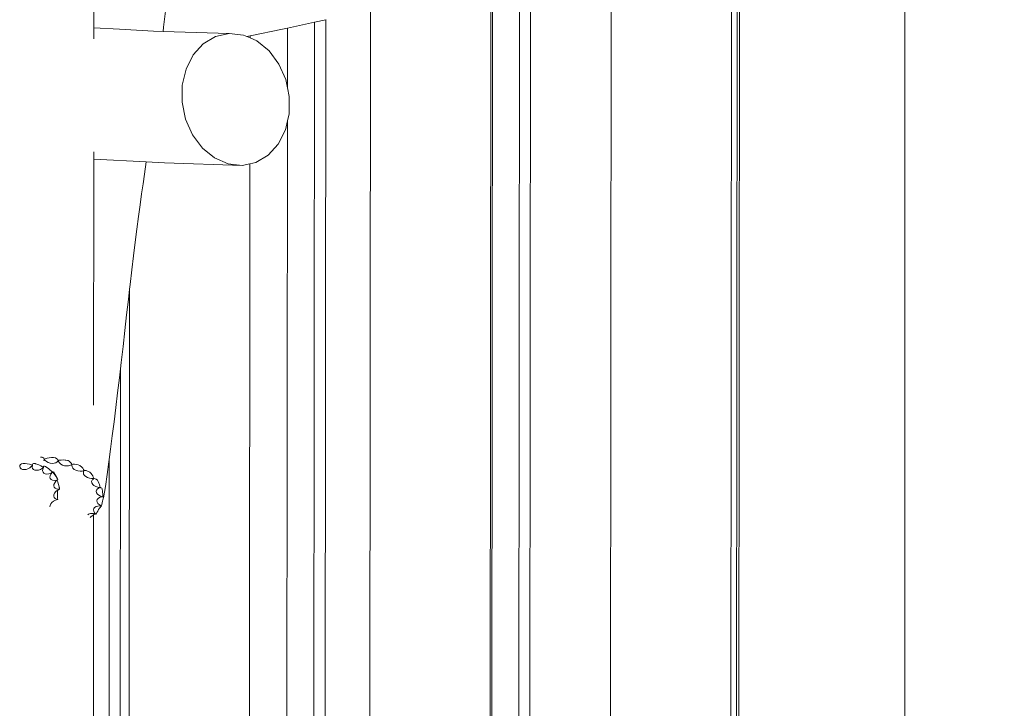
# Model space of a CAD drawing. Units: millimetres. Extents: x -11555 to 11175, y -6836 to 1618.
# Drawn here: x 6075 to 7425, y -1347 to -403 of the extents above; entities that cross this region are included whole.
import ezdxf

# ---------------------------------------------------------------- set-up
doc = ezdxf.new("R2010")
doc.units = ezdxf.units.MM
doc.layers.get('0').update_dxf_attribs({"lineweight": 5})
doc.layers.add('Размеры', color=1, linetype='Continuous', lineweight=5)
doc.dimstyles.new('размеры Маф', dxfattribs={"dimtxt": 150, "dimasz": 50, "dimexe": 50, "dimexo": 0.0625, "dimgap": 0.09, "dimtad": 1, "dimdec": 0, "dimzin": 0, "dimdsep": 46, "dimtxsty": 'Standard', "dimblk": 'ARCHTICK', "dimcen": 0.09, "dimdle": 50, "dimclrd": 256, "dimclre": 256, "dimclrt": 256, "dimadec": 0, "dimazin": 0, "dimtfac": 1, "dimtdec": 0, "dimtix": 1, "dimtofl": 0, "dimtmove": 0, "dimatfit": 3, "dimfxl": 1, "dimtolj": 1, "dimtzin": 0, "dimlwd": -1, "dimlwe": -1, "dimarcsym": 1})

# ---------------------------------------------------------------- blocks, each defined once
blk = doc.blocks.new('_ArchTick')
at = {"color": 0, "linetype": 'ByBlock', "const_width": 0.15}
blk.add_lwpolyline([(-0.5, -0.5), (0.5, 0.5)], dxfattribs=at)
blk = doc.blocks.new('*D13')
at = {"layer": 'Defpoints', "color": 0, "transparency": 16777216}
for p in [(-10006.6, -24.2), (7288.5, -205.9), (7288.5, -6224.1)]:
    blk.add_point(p, dxfattribs=at)
at = {"layer": 'Размеры', "transparency": 16777216}
for p, q in [((-10006.6, -24.3), (-10006.6, -6274.1)), ((7288.5, -206), (7288.5, -6274.1)), ((-10056.6, -6224.1), (7338.5, -6224.1))]:
    blk.add_line(p, q, dxfattribs=at)
at = {"layer": 'Размеры', "transparency": 16777216, "xscale": 50, "yscale": 50, "zscale": 50, "rotation": 180}
blk.add_blockref('_ArchTick', (-10006.6, -6224.1), dxfattribs=at)
at = {"layer": 'Размеры', "transparency": 16777216, "xscale": 50, "yscale": 50, "zscale": 50}
blk.add_blockref('_ArchTick', (7288.5, -6224.1), dxfattribs=at)
at = {"layer": 'Размеры', "transparency": 16777216, "insert": (-1359, -6149), "char_height": 150, "attachment_point": 5}
blk.add_mtext('\\A1;17295', dxfattribs=at)
blk = doc.blocks.new('*D14')
at = {"layer": 'Defpoints', "color": 0, "transparency": 16777216}
for p in [(5653.5, 1567.9), (11125.5, 1567.9), (5653.5, -4333.6)]:
    blk.add_point(p, dxfattribs=at)
at = {"layer": 'Размеры', "transparency": 16777216}
for p, q in [((11125.5, -4383.6), (11125.5, 1617.9)), ((5653.6, 1567.9), (11175.5, 1567.9)), ((5653.6, -4333.6), (11175.5, -4333.6))]:
    blk.add_line(p, q, dxfattribs=at)
at = {"layer": 'Размеры', "transparency": 16777216, "xscale": 50, "yscale": 50, "zscale": 50}
for p, rotation in [((11125.5, 1567.9), 90), ((11125.5, -4333.6), 270)]:
    blk.add_blockref('_ArchTick', p, dxfattribs=dict(at, rotation=rotation))
at = {"layer": 'Размеры', "transparency": 16777216, "insert": (11050.4, -1382.9), "char_height": 150, "attachment_point": 5, "rotation": 90}
blk.add_mtext('\\A1;5901', dxfattribs=at)
blk = doc.blocks.new('*D15')
at = {"layer": 'Defpoints', "color": 0, "transparency": 16777216}
for p in [(-8983.6, 101.3), (10651.9, 101.3), (-8993.2, -2789.7)]:
    blk.add_point(p, dxfattribs=at)
at = {"layer": 'Размеры', "transparency": 16777216}
for p, q in [((10651.9, -2839.7), (10651.9, 151.3)), ((-8983.5, 101.3), (10701.9, 101.3)), ((-8993.1, -2789.7), (10701.9, -2789.7))]:
    blk.add_line(p, q, dxfattribs=at)
at = {"layer": 'Размеры', "transparency": 16777216, "xscale": 50, "yscale": 50, "zscale": 50}
for p, rotation in [((10651.9, 101.3), 90), ((10651.9, -2789.7), 270)]:
    blk.add_blockref('_ArchTick', p, dxfattribs=dict(at, rotation=rotation))
at = {"layer": 'Размеры', "transparency": 16777216, "insert": (10576.9, -1344.2), "char_height": 150, "attachment_point": 5, "rotation": 90}
blk.add_mtext('\\A1;2891', dxfattribs=at)

msp = doc.modelspace()

# ---------------------------------------------------------------- linework, layer by layer
for p, q in [((6176.8, -294), (6176.7, -414.5)), ((7049.3, -2570.8), (7051.1, -333.4)), ((7056.9, -2570.8), (7058.8, -333.4)), ((7060, -2577.9), (7061.8, -328.4)), ((6884.3, -2532.3), (6886, -362.6)), ((6775.5, -377.3), (6773.7, -2494.8)), ((6275.7, -384.4), (6272.3, -413.4)), ((6721, -382.8), (6719.3, -2473.3)), ((6721.5, -2474.3), (6723.2, -382.6)), ((6758.4, -2488.8), (6760.2, -378.8)), ((6494.5, -403.3), (6479.2, -406.7)), ((6494.5, -403.3), (6492.9, -2363.3)), ((6495.2, -403.2), (6494.5, -403.3)), ((6555.9, -392.6), (6554.3, -2396.6)), ((6176.7, -414.5), (6211.9, -416.4)), ((6176.7, -429.4), (6176.7, -414.5)), ((6211.9, -416.4), (6258.6, -418.9)), ((6272.3, -413.4), (6271.6, -419.3)), ((6435.1, -416.3), (6390.9, -425.4)), ((6442.2, -414.7), (6435.1, -416.3)), ((6479.2, -406.7), (6442.2, -414.7)), ((6442.2, -496.7), (6442.2, -414.7)), ((6477.6, -2354.9), (6479.2, -406.7)), ((6258.6, -418.9), (6271.6, -419.3)), ((6271.6, -419.3), (6362.3, -422.2)), ((6326.7, -436.3), (6343.6, -426.3)), ((6343.6, -426.3), (6362.3, -422.2)), ((6362.3, -422.2), (6381.6, -424.3)), ((6381.6, -424.3), (6386.4, -426.4)), ((6390.9, -425.4), (6386.4, -426.4)), ((6386.4, -426.4), (6390.9, -428.3)), ((6390.9, -428.3), (6390.9, -425.4)), ((6390.9, -428.3), (6400.2, -432.3)), ((6312.9, -451.4), (6326.7, -436.3)), ((6400.2, -432.3), (6416.8, -445.9)), ((6303.1, -470.8), (6312.9, -451.4)), ((6416.8, -445.9), (6430.3, -464)), ((6297.9, -492.9), (6303.1, -470.8)), ((6430.3, -464), (6439.8, -485.3)), ((6439.8, -485.3), (6442.2, -496.7)), ((6297.7, -516.4), (6297.9, -492.9)), ((6442.2, -496.7), (6444.6, -508.6)), ((6444.6, -508.6), (6444.4, -532.1)), ((6302.5, -539.7), (6297.7, -516.4)), ((6312, -561.1), (6302.5, -539.7)), ((6444.4, -532.1), (6442.1, -541.9)), ((6442.1, -541.9), (6439.2, -554.3)), ((6440.7, -2334.4), (6442.1, -541.9)), ((6325.5, -579.1), (6312, -561.1)), ((6439.2, -554.3), (6429.4, -573.6)), ((6342.2, -592.7), (6325.5, -579.1)), ((6429.4, -573.6), (6415.6, -588.7)), ((6176.6, -584.2), (6176.6, -594.2)), ((6360.8, -600.7), (6342.2, -592.7)), ((6415.6, -588.7), (6398.8, -598.7)), ((6176.6, -594.2), (6176.3, -931.5)), ((6176.6, -594.2), (6248.4, -598)), ((6248.4, -598), (6246, -614.9)), ((6248.4, -598), (6273.3, -599.4)), ((6273.3, -599.4), (6380.1, -602.8)), ((6380.1, -602.8), (6360.8, -600.7)), ((6390.7, -600.5), (6380.1, -602.8)), ((6389.4, -2206), (6390.7, -600.5)), ((6398.8, -598.7), (6390.7, -600.5)), ((6246, -614.9), (6244.1, -627.9)), ((6244.1, -627.9), (6242, -641.9)), ((6242, -641.9), (6239.9, -657)), ((6239.9, -657), (6237.8, -673.1)), ((6237.8, -673.1), (6235.6, -690.1)), ((6235.6, -690.1), (6233.3, -708)), ((6233.3, -708), (6231, -726.7)), ((6231, -726.7), (6228.7, -746)), ((6228.7, -746), (6226.3, -766)), ((6226.3, -766), (6225.5, -772.6)), ((6225.5, -772.6), (6223.9, -786.5)), ((6225.5, -772.6), (6224.8, -1696.8)), ((6223.9, -786.5), (6221.6, -807.5)), ((6221.6, -807.5), (6219.2, -828.9)), ((6219.2, -828.9), (6216.7, -851.1)), ((6216.7, -851.1), (6214.2, -872.7)), ((6214.2, -872.7), (6213.1, -881.8)), ((6213.1, -881.8), (6211.7, -893.9)), ((6213.1, -881.8), (6212.5, -1694.9)), ((6211.7, -893.9), (6209.2, -914.6)), ((6209.2, -914.6), (6206.8, -934.7)), ((6206.8, -934.7), (6204.3, -954.2)), ((6204.3, -954.2), (6201.9, -973.2)), ((6201.9, -973.2), (6199.6, -991.5)), ((6199.6, -991.5), (6197.7, -1005.8)), ((6077.5, -1011.7), (6076, -1012.8)), ((6077.8, -1011.6), (6077.5, -1011.7)), ((6079.7, -1011.4), (6077.8, -1011.6)), ((6082.3, -1011.5), (6079.7, -1011.4)), ((6085.2, -1011.8), (6082.3, -1011.5)), ((6088.2, -1012.4), (6085.2, -1011.8)), ((6091, -1013.3), (6088.2, -1012.4)), ((6093.1, -1011.8), (6092.4, -1012.7)), ((6093.7, -1011.4), (6093.1, -1011.8)), ((6094.4, -1011.3), (6093.7, -1011.4)), ((6096.2, -1011.5), (6094.4, -1011.3)), ((6096.7, -1011.7), (6096.2, -1011.5)), ((6098.5, -1012.1), (6096.7, -1011.7)), ((6101.1, -1013.1), (6098.5, -1012.1)), ((6103.6, -1002.5), (6104.9, -1002.4)), ((6104.9, -1002.4), (6105.8, -1002.6)), ((6105.8, -1002.6), (6106.8, -1003.1)), ((6106.8, -1003.1), (6108.1, -1004.2)), ((6108.1, -1007.5), (6108, -1007.6)), ((6108.1, -1004.2), (6108.6, -1005.5)), ((6108.6, -1005.6), (6108.1, -1007.5)), ((6108.6, -1005.5), (6108.7, -1005.5)), ((6108.6, -1005.5), (6108.6, -1005.6)), ((6108.6, -1005.5), (6108.6, -1005.5)), ((6108.7, -1005.5), (6109.9, -1004.9)), ((6109.5, -1006.7), (6108.7, -1005.5)), ((6111.5, -1008.5), (6109.5, -1006.7)), ((6109.9, -1004.9), (6112.6, -1004)), ((6113.9, -1009.9), (6111.5, -1008.5)), ((6112.6, -1004), (6115.5, -1003.4)), ((6116.6, -1010.8), (6113.9, -1009.9)), ((6115.5, -1003.4), (6118.6, -1003)), ((6119.4, -1011.1), (6116.6, -1010.8)), ((6118.6, -1003), (6121.5, -1003)), ((6122.1, -1010.9), (6119.4, -1011.1)), ((6121.5, -1003), (6123.6, -1003.3)), ((6124.5, -1010.2), (6122.1, -1010.9)), ((6123.6, -1003.3), (6124, -1003.5)), ((6124, -1003.5), (6125.9, -1004.7)), ((6126.5, -1008.9), (6124.5, -1010.2)), ((6125.9, -1004.7), (6127.3, -1006)), ((6127.9, -1007.3), (6126.5, -1008.9)), ((6127.3, -1006), (6127.9, -1007.3)), ((6127.9, -1007.3), (6128, -1007.3)), ((6128, -1007.3), (6129.1, -1006.9)), ((6128.3, -1008.4), (6128, -1007.3)), ((6129.5, -1010.4), (6128.3, -1008.4)), ((6129.1, -1006.9), (6131.7, -1006.5)), ((6131.4, -1012.2), (6129.5, -1010.4)), ((6133.7, -1013.5), (6131.4, -1012.2)), ((6131.7, -1006.5), (6134.5, -1006.4)), ((6134.5, -1006.4), (6137.5, -1006.6)), ((6137.5, -1006.6), (6138, -1006.7)), ((6138, -1006.7), (6140.4, -1007)), ((6140.4, -1007), (6141.2, -1007.3)), ((6141.2, -1007.3), (6142.8, -1008.2)), ((6142.8, -1008.2), (6144.6, -1009.7)), ((6146.5, -1012.5), (6144.5, -1013.7)), ((6144.6, -1009.7), (6145.9, -1011.2)), ((6145.9, -1011.2), (6146.5, -1012.5)), ((6146.5, -1012.5), (6146.7, -1012.6)), ((6146.5, -1013.6), (6146.7, -1012.6)), ((6146.7, -1012.6), (6147.6, -1012.4)), ((6147.6, -1012.4), (6149.9, -1012.3)), ((6149.9, -1012.3), (6152.5, -1012.7)), ((6197.3, -1009.2), (6195, -1026.2)), ((6197.2, -1694), (6197.7, -1005.8)), ((6197.7, -1005.8), (6197.3, -1009.2)), ((6075, -1015.1), (6074.9, -1015.1)), ((6075.1, -1014.1), (6075, -1015.1)), ((6075, -1015.1), (6075.6, -1017)), ((6076, -1012.8), (6075.1, -1014)), ((6075.1, -1014), (6075.1, -1014.1)), ((6075.1, -1014.1), (6075.1, -1014.1)), ((6075.6, -1017), (6076.9, -1018.5)), ((6076.9, -1018.5), (6078.8, -1019.4)), ((6078.8, -1019.4), (6081.1, -1019.7)), ((6081.1, -1019.7), (6083.6, -1019.4)), ((6083.6, -1019.4), (6086.3, -1018.5)), ((6086.3, -1018.5), (6088.9, -1017)), ((6088.9, -1017), (6091.3, -1015.1)), ((6092.3, -1013.8), (6091, -1013.3)), ((6091.3, -1015.1), (6092.3, -1013.9)), ((6092.4, -1013.9), (6092.2, -1016.1)), ((6092.2, -1016.1), (6092.7, -1018)), ((6092.3, -1013.8), (6092.3, -1013.9)), ((6092.4, -1013.8), (6092.3, -1013.8)), ((6092.3, -1013.9), (6092.4, -1013.9)), ((6092.4, -1012.7), (6092.4, -1013.8)), ((6092.4, -1013.8), (6092.4, -1013.9)), ((6092.4, -1013.8), (6092.4, -1013.8)), ((6092.4, -1013.9), (6092.4, -1013.8)), ((6092.7, -1018), (6094, -1019.4)), ((6094, -1019.4), (6095.8, -1020.3)), ((6095.8, -1020.3), (6098.1, -1020.6)), ((6098.1, -1020.6), (6100.7, -1020.3)), ((6100.7, -1020.3), (6103.5, -1019.4)), ((6103.8, -1014.3), (6101.1, -1013.1)), ((6103.5, -1019.4), (6106.2, -1017.9)), ((6106.3, -1015.7), (6103.8, -1014.3)), ((6106.2, -1017.9), (6107.1, -1017.2)), ((6107.3, -1016.4), (6106.3, -1015.7)), ((6106.6, -1019.1), (6106.4, -1021.3)), ((6106.4, -1021.3), (6106.9, -1023.1)), ((6107.6, -1016.8), (6106.6, -1019.1)), ((6106.9, -1023.1), (6108.1, -1024.5)), ((6107.3, -1016.4), (6107.1, -1017.2)), ((6107.1, -1017.2), (6107.6, -1016.8)), ((6107.7, -1016.6), (6107.3, -1016.4)), ((6107.9, -1015), (6107.6, -1015.5)), ((6107.6, -1015.5), (6107.7, -1016.5)), ((6107.7, -1016.7), (6107.6, -1016.8)), ((6107.6, -1016.8), (6107.6, -1016.8)), ((6107.7, -1016.5), (6107.7, -1016.6)), ((6107.7, -1016.6), (6107.7, -1016.7)), ((6107.7, -1016.6), (6107.7, -1016.6)), ((6107.7, -1016.6), (6107.7, -1016.7)), ((6108, -1014.9), (6107.9, -1015)), ((6108.9, -1015), (6108, -1014.9)), ((6108.1, -1024.5), (6109.9, -1025.4)), ((6110.1, -1015.5), (6108.9, -1015)), ((6109.9, -1025.4), (6112.3, -1025.7)), ((6110.3, -1015.6), (6110.1, -1015.5)), ((6112.1, -1016.7), (6110.3, -1015.6)), ((6114.2, -1018.2), (6112.1, -1016.7)), ((6112.3, -1025.7), (6115, -1025.3)), ((6116.4, -1020), (6114.2, -1018.2)), ((6115, -1025.3), (6117.9, -1024.4)), ((6118.5, -1022), (6116.4, -1020)), ((6117.8, -1025.9), (6116.7, -1028.1)), ((6119.5, -1023.6), (6117.8, -1025.9)), ((6117.9, -1024.4), (6118.5, -1024.1)), ((6119.2, -1022.6), (6118.5, -1022)), ((6119.2, -1022.6), (6118.5, -1024.1)), ((6118.5, -1024.1), (6119.5, -1023.6)), ((6119.3, -1022.4), (6119.2, -1022.6)), ((6119.7, -1023.1), (6119.2, -1022.6)), ((6119.4, -1022.1), (6119.4, -1022.3)), ((6119.9, -1022.5), (6119.4, -1022.1)), ((6119.4, -1022.3), (6119.7, -1023.1)), ((6119.7, -1023.1), (6119.5, -1023.6)), ((6119.6, -1023.5), (6119.5, -1023.6)), ((6119.5, -1023.6), (6119.5, -1023.6)), ((6119.8, -1023.2), (6119.6, -1023.5)), ((6119.7, -1023.1), (6119.7, -1023.1)), ((6119.7, -1023.1), (6119.8, -1023.2)), ((6120.1, -1022.7), (6119.9, -1022.5)), ((6120.8, -1023.5), (6120.1, -1022.7)), ((6121.9, -1025), (6120.8, -1023.5)), ((6121.4, -1022.6), (6126.3, -1031.3)), ((6123.3, -1027), (6121.9, -1025)), ((6136.4, -1014.4), (6133.7, -1013.5)), ((6139.2, -1014.7), (6136.4, -1014.4)), ((6142, -1014.5), (6139.2, -1014.7)), ((6144.5, -1013.7), (6142, -1014.5)), ((6146.9, -1015.7), (6146.5, -1013.6)), ((6148, -1017.6), (6146.9, -1015.7)), ((6149.8, -1019.3), (6148, -1017.6)), ((6152.1, -1020.6), (6149.8, -1019.3)), ((6154.8, -1021.5), (6152.1, -1020.6)), ((6152.5, -1012.7), (6154.9, -1013.2)), ((6157.7, -1021.8), (6154.8, -1021.5)), ((6154.9, -1013.2), (6155.2, -1013.3)), ((6155.2, -1013.3), (6157.5, -1014.1)), ((6157.5, -1014.1), (6157.8, -1014.3)), ((6160.6, -1021.6), (6157.7, -1021.8)), ((6157.8, -1014.3), (6159.8, -1016)), ((6159.8, -1016), (6161.4, -1017.7)), ((6163.2, -1020.9), (6160.6, -1021.6)), ((6161.4, -1017.7), (6162.5, -1019.4)), ((6162.2, -1023.8), (6162.6, -1021.9)), ((6162.5, -1025.8), (6162.2, -1023.8)), ((6162.5, -1019.4), (6163.2, -1020.9)), ((6163.6, -1027.7), (6162.5, -1025.8)), ((6162.6, -1021.9), (6163.3, -1020.9)), ((6163.2, -1020.9), (6163.3, -1020.9)), ((6163.3, -1020.9), (6164, -1020.9)), ((6164, -1020.9), (6165.9, -1021.1)), ((6165.9, -1021.1), (6168, -1021.7)), ((6168, -1021.7), (6169.3, -1022.3)), ((6169.3, -1022.3), (6170.3, -1022.7)), ((6170.3, -1022.7), (6171.3, -1023.3)), ((6171.3, -1023.3), (6172.2, -1024.2)), ((6172.2, -1024.2), (6172.8, -1025)), ((6172.8, -1025), (6173.7, -1026.2)), ((6116.7, -1028.1), (6116.4, -1030.2)), ((6116.4, -1030.2), (6116.9, -1032)), ((6116.9, -1032), (6118.2, -1033.3)), ((6118.2, -1033.3), (6120.1, -1034.2)), ((6120.1, -1034.2), (6122.5, -1034.5)), ((6122.9, -1037.9), (6121.9, -1040)), ((6122.5, -1034.5), (6125.3, -1034.2)), ((6124.7, -1035.7), (6122.9, -1037.9)), ((6124.9, -1029.2), (6123.3, -1027)), ((6126.4, -1034.3), (6124.7, -1035.7)), ((6126.3, -1031.3), (6124.9, -1029.2)), ((6125.3, -1034.2), (6127.1, -1033.7)), ((6126.5, -1031.7), (6126.3, -1031.3)), ((6127.1, -1033.7), (6126.4, -1034.3)), ((6126.5, -1034.7), (6126.4, -1034.3)), ((6126.8, -1032.5), (6126.5, -1031.7)), ((6127, -1036.5), (6126.5, -1034.7)), ((6127.3, -1033.5), (6126.8, -1032.5)), ((6127.1, -1033.7), (6127, -1033.8)), ((6127.7, -1038.8), (6127, -1036.5)), ((6127.3, -1033.5), (6127.1, -1033.7)), ((6128.6, -1041.3), (6127.7, -1038.8)), ((6165.4, -1029.3), (6163.6, -1027.7)), ((6167.7, -1030.6), (6165.4, -1029.3)), ((6170.5, -1031.5), (6167.7, -1030.6)), ((6173.5, -1031.9), (6170.5, -1031.5)), ((6176.2, -1031.7), (6173.5, -1031.9)), ((6173.6, -1036.1), (6174.1, -1034.2)), ((6173.9, -1038), (6173.6, -1036.1)), ((6173.7, -1026.2), (6175, -1028.2)), ((6175, -1039.9), (6173.9, -1038)), ((6174.1, -1034.2), (6175.4, -1032.5)), ((6175, -1028.2), (6175.9, -1030.1)), ((6175.4, -1032.5), (6176.2, -1031.9)), ((6175.9, -1030.1), (6176.2, -1031.1)), ((6176.2, -1031.7), (6176.2, -1031.1)), ((6176.2, -1031.1), (6176.4, -1031.7)), ((6176.4, -1031.7), (6176.2, -1031.7)), ((6176.2, -1031.9), (6176.5, -1031.8)), ((6176.2, -1033.2), (6176.2, -1031.9)), ((6176.4, -1031.7), (6176.5, -1031.8)), ((6176.5, -1031.8), (6177, -1031.7)), ((6177, -1031.7), (6178.4, -1032.1)), ((6178.4, -1032.1), (6180, -1032.9)), ((6180, -1032.9), (6181.7, -1034.1)), ((6181.7, -1034.1), (6181.7, -1034.2)), ((6181.7, -1034.2), (6182.6, -1035.9)), ((6182.6, -1035.9), (6182.7, -1036)), ((6182.7, -1036), (6183.6, -1038.1)), ((6183.6, -1038.1), (6184.3, -1040.2)), ((6195, -1026.2), (6192.7, -1042.6)), ((6121.9, -1040), (6121.7, -1042.1)), ((6121.7, -1042.1), (6122.2, -1043.8)), ((6122.8, -1051.9), (6121.9, -1054)), ((6122.2, -1043.8), (6123.5, -1045.2)), ((6124.5, -1049.8), (6122.8, -1051.9)), ((6123.5, -1045.2), (6125.5, -1046.1)), ((6126.8, -1047.9), (6124.5, -1049.8)), ((6125.5, -1046.1), (6128, -1046.5)), ((6126.7, -1050.5), (6126.9, -1048.4)), ((6126.7, -1052.9), (6126.7, -1050.5)), ((6126.7, -1053.2), (6126.7, -1052.9)), ((6127.1, -1047.8), (6126.8, -1047.9)), ((6126.9, -1048.4), (6127.1, -1047.8)), ((6129.5, -1046.4), (6127.1, -1047.8)), ((6128, -1046.5), (6129.5, -1046.4)), ((6128.7, -1041.5), (6128.6, -1041.3)), ((6129.1, -1043.5), (6128.7, -1041.5)), ((6129.2, -1044.1), (6129.1, -1043.5)), ((6129.3, -1044.5), (6129.2, -1044.1)), ((6129.7, -1046.3), (6129.3, -1044.5)), ((6129.7, -1046.3), (6129.5, -1046.4)), ((6129.7, -1046.3), (6129.7, -1046.3)), ((6129.7, -1046.3), (6129.7, -1046.3)), ((6129.7, -1046.3), (6129.7, -1046.3)), ((6176.8, -1041.5), (6175, -1039.9)), ((6179.3, -1042.8), (6176.8, -1041.5)), ((6182.1, -1043.7), (6179.3, -1042.8)), ((6179.9, -1049.4), (6180.4, -1047.6)), ((6180.3, -1051.3), (6179.9, -1049.4)), ((6181.4, -1053.1), (6180.3, -1051.3)), ((6180.4, -1047.6), (6181.8, -1046)), ((6181.8, -1046), (6183.8, -1044.7)), ((6185.2, -1044.1), (6182.1, -1043.7)), ((6183.8, -1044.7), (6185.2, -1044.2)), ((6184.3, -1040.2), (6184.9, -1042.3)), ((6184.9, -1042.3), (6185.2, -1044.1)), ((6185.2, -1044.2), (6185.6, -1044.1)), ((6185.2, -1044.1), (6185.2, -1044.2)), ((6185.6, -1044.1), (6186.4, -1044.5)), ((6186.4, -1044.5), (6187.4, -1045.3)), ((6187.4, -1045.3), (6188, -1046.1)), ((6188, -1046.1), (6188.1, -1046.8)), ((6188.1, -1046.8), (6188.4, -1048.7)), ((6188.4, -1048.7), (6188.6, -1050.8)), ((6188.6, -1050.8), (6188.8, -1053)), ((6188.8, -1053), (6188.8, -1055.2)), ((6192.7, -1042.6), (6189.7, -1058.2)), ((6119.1, -1064.7), (6117.5, -1066.7)), ((6121.4, -1062.9), (6119.1, -1064.7)), ((6124, -1061.5), (6121.4, -1062.9)), ((6121.9, -1054), (6121.6, -1056)), ((6121.6, -1056), (6122.2, -1057.8)), ((6122.2, -1057.8), (6123.6, -1059.2)), ((6123.6, -1059.2), (6125.5, -1060.2)), ((6126.9, -1060.5), (6124, -1061.5)), ((6125.5, -1060.2), (6126.9, -1060.5)), ((6126.6, -1055.8), (6126.7, -1053.2)), ((6126.8, -1058.8), (6126.6, -1055.8)), ((6127, -1060.4), (6126.8, -1058.8)), ((6127, -1060.4), (6126.9, -1060.5)), ((6180.7, -1062.5), (6181.2, -1060.7)), ((6181.1, -1064.4), (6180.7, -1062.5)), ((6182.3, -1066.3), (6181.1, -1064.4)), ((6181.2, -1060.7), (6182.5, -1059.2)), ((6183.3, -1054.8), (6181.4, -1053.1)), ((6184.3, -1068), (6182.3, -1066.3)), ((6182.5, -1059.2), (6184.5, -1057.9)), ((6185.8, -1056.2), (6183.3, -1054.8)), ((6184.5, -1057.9), (6187, -1057.1)), ((6188.5, -1056.9), (6185.8, -1056.2)), ((6187, -1057.1), (6188.3, -1057)), ((6188, -1065.3), (6187.5, -1067.5)), ((6188.5, -1063.1), (6188, -1065.3)), ((6188.3, -1057), (6188.7, -1056.9)), ((6188.8, -1056.8), (6188.5, -1056.9)), ((6188.7, -1056.9), (6188.5, -1056.9)), ((6189, -1061.1), (6188.5, -1063.1)), ((6188.8, -1056.9), (6188.7, -1056.9)), ((6188.7, -1056.9), (6188.8, -1057)), ((6188.8, -1055.2), (6188.8, -1056.8)), ((6188.8, -1056.8), (6188.8, -1056.9)), ((6189, -1056.8), (6188.8, -1057)), ((6188.8, -1056.9), (6188.8, -1057)), ((6189, -1056.8), (6189.3, -1057.1)), ((6189.4, -1059.6), (6189, -1061.1)), ((6189.3, -1057.1), (6189.7, -1057.9)), ((6189.5, -1059.3), (6189.4, -1059.6)), ((6189.7, -1058.2), (6189.5, -1059.3)), ((6189.7, -1057.9), (6189.7, -1058.2)), ((6116.6, -1068.8), (6116.4, -1070.8)), ((6117.5, -1066.7), (6116.6, -1068.8)), ((6169.5, -1080.6), (6172, -1079.9)), ((6172, -1079.9), (6174.8, -1079.7)), ((6174.8, -1079.7), (6176.2, -1079.9)), ((6176, -1074.8), (6176.4, -1073)), ((6176.4, -1076.8), (6176, -1074.8)), ((6176.2, -1080.2), (6176.2, -1079.9)), ((6176.2, -1079.9), (6177.9, -1080.1)), ((6176.4, -1073), (6177.7, -1071.5)), ((6177.7, -1078.7), (6176.4, -1076.8)), ((6177.7, -1071.5), (6179.6, -1070.3)), ((6179.6, -1080.6), (6177.7, -1078.7)), ((6177.9, -1080.1), (6178.6, -1080.3)), ((6179.6, -1070.3), (6182.1, -1069.6)), ((6180.9, -1078.6), (6179.9, -1080.5)), ((6182, -1076.5), (6180.9, -1078.6)), ((6183.2, -1074.5), (6182, -1076.5)), ((6182.1, -1069.6), (6185.1, -1069.4)), ((6184.4, -1072.7), (6183.2, -1074.5)), ((6186.6, -1069.3), (6184.3, -1068)), ((6185.6, -1071.1), (6184.4, -1072.7)), ((6185.1, -1069.4), (6186.9, -1069.5)), ((6185.9, -1070.8), (6185.6, -1071.1)), ((6186.6, -1070), (6185.9, -1070.8)), ((6187, -1069.3), (6186.6, -1069.3)), ((6186.9, -1069.5), (6186.6, -1069.3)), ((6186.8, -1069.8), (6186.6, -1070)), ((6186.9, -1069.5), (6186.8, -1069.8)), ((6186.9, -1069.5), (6186.8, -1069.5)), ((6187, -1069.4), (6186.9, -1069.5)), ((6187, -1069.5), (6186.9, -1069.5)), ((6186.9, -1069.5), (6186.9, -1069.5)), ((6186.9, -1069.5), (6186.9, -1069.5)), ((6187.5, -1067.5), (6187, -1069.3)), ((6187, -1069.3), (6187, -1069.4)), ((6187, -1069.5), (6187, -1069.3)), ((6168.2, -1081.4), (6169.5, -1080.6)), ((6173.1, -1083.9), (6171.6, -1085.3)), ((6175, -1082.4), (6173.1, -1083.9)), ((6176.2, -1081.6), (6175, -1082.4)), ((6176.2, -1081.6), (6175.7, -1696.4)), ((6176.7, -1081.2), (6176.2, -1081.6)), ((6178, -1080.5), (6176.7, -1081.2)), ((6178.3, -1080.4), (6178, -1080.5)), ((6178.6, -1080.3), (6178.3, -1080.4)), ((6178.6, -1080.3), (6179.6, -1080.6)), ((6179.9, -1080.5), (6179.6, -1080.6)), ((6179.7, -1080.6), (6179.6, -1080.6)), ((6179.9, -1080.6), (6179.7, -1080.6)), ((6179.9, -1080.5), (6179.9, -1080.6)), ((6179.9, -1080.6), (6179.9, -1080.5)), ((6179.9, -1080.5), (6179.9, -1080.5))]:
    msp.add_line(p, q)

# ---------------------------------------------------------------- dimensions: what is measured, and where the dimension line sits
at = {"layer": 'Размеры'}
for base, p1, p2, picture, middle in [((11125.4566, 1567.883), (5653.4915, -4333.6136), (5653.4915, 1567.883), '*D14', (11050.3666, -1382.8653)), ((10651.9, 101.3), (-8993.2, -2789.7), (-8983.6, 101.3), '*D15', (10576.9, -1344.2))]:
    dim = msp.add_linear_dim(base=base, p1=p1, p2=p2, angle=90, dimstyle='размеры Маф', dxfattribs=at)
    dim.commit()
    dim.dimension.update_dxf_attribs({"geometry": picture, "text_midpoint": middle})
dim = msp.add_linear_dim(base=(7288.5, -6224.1), p1=(-10006.6, -24.2), p2=(7288.5, -205.9), dimstyle='размеры Маф', dxfattribs=at)
dim.commit()
dim.dimension.update_dxf_attribs({"geometry": '*D13', "text_midpoint": (-1359, -6149)})

doc.saveas('drawing.dxf')
